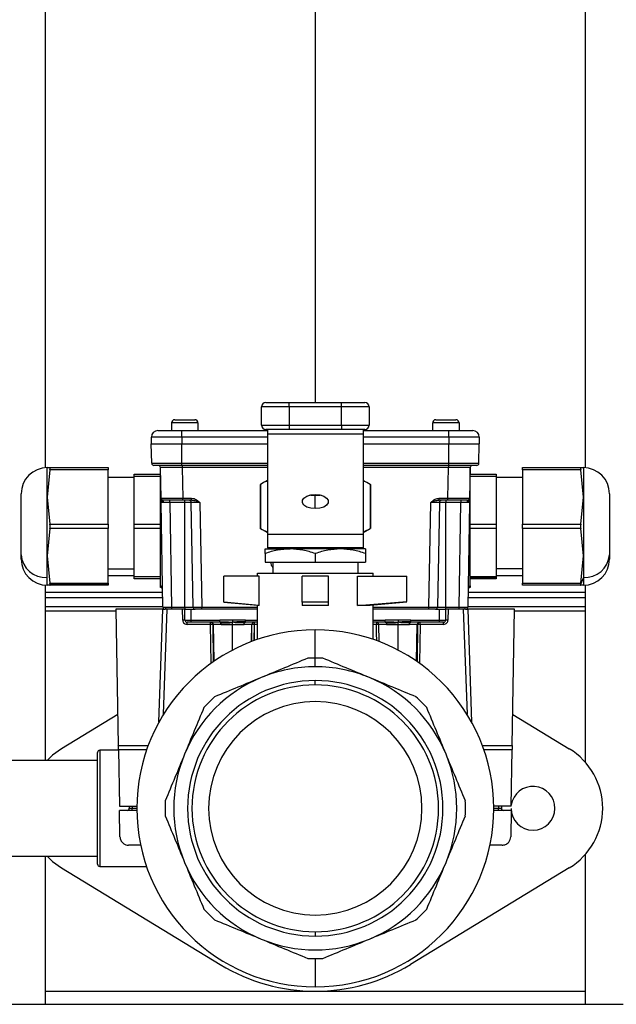
# Model space of a CAD drawing. Units: millimetres. Extents: x 4 to 416, y 4 to 293.
# Drawn here: x 35 to 48, y 51 to 71 of the extents above; entities that cross this region are included whole.
import ezdxf

# ---------------------------------------------------------------- set-up
doc = ezdxf.new("R2010")
doc.units = ezdxf.units.MM

msp = doc.modelspace()

# ---------------------------------------------------------------- linework, layer by layer
at = {"color": 7, "linetype": 'Continuous', "lineweight": 25}
for p, q in [((35.891, 61.975), (35.891, 105)), ((47.154, 105), (47.154, 61.975)), ((41.522, 104.8), (41.522, 63.337)), ((40.491, 63.337), (40.977, 63.337)), ((40.977, 63.246), (40.977, 63.337)), ((40.977, 63.337), (42.068, 63.337)), ((42.068, 63.246), (42.068, 63.337)), ((42.068, 63.337), (42.554, 63.337)), ((40.977, 63.246), (40.4, 63.246)), ((40.4, 62.864), (40.4, 63.246)), ((40.977, 63.246), (40.977, 62.864)), ((42.068, 63.246), (40.977, 63.246)), ((42.645, 63.246), (42.068, 63.246)), ((42.068, 62.864), (42.068, 63.246)), ((42.645, 63.246), (42.645, 62.864)), ((38.518, 62.908), (38.518, 62.749)), ((39.072, 62.908), (38.518, 62.908)), ((38.586, 62.976), (39.004, 62.976)), ((39.072, 62.908), (39.072, 62.749)), ((44.527, 62.908), (43.972, 62.908)), ((43.972, 62.908), (43.972, 62.749)), ((44.041, 62.976), (44.459, 62.976)), ((44.527, 62.908), (44.527, 62.749)), ((38.235, 62.749), (38.735, 62.749)), ((38.735, 62.612), (38.735, 62.749)), ((38.735, 62.749), (40.522, 62.749)), ((40.4, 62.864), (40.977, 62.864)), ((40.977, 62.773), (40.491, 62.773)), ((40.522, 62.773), (40.522, 62.677)), ((40.977, 62.864), (40.977, 62.773)), ((40.977, 62.864), (42.068, 62.864)), ((42.068, 62.773), (40.977, 62.773)), ((42.068, 62.864), (42.068, 62.773)), ((42.068, 62.864), (42.645, 62.864)), ((42.554, 62.773), (42.068, 62.773)), ((42.522, 62.773), (42.522, 62.677)), ((42.522, 62.749), (44.31, 62.749)), ((44.31, 62.612), (44.31, 62.749)), ((44.31, 62.749), (44.81, 62.749)), ((38.098, 62.612), (38.098, 62.476)), ((38.735, 62.612), (38.098, 62.612)), ((38.735, 62.612), (38.735, 62.476)), ((40.522, 62.612), (38.735, 62.612)), ((42.522, 62.677), (40.522, 62.677)), ((40.522, 62.677), (40.522, 60.581)), ((42.522, 62.677), (42.522, 60.581)), ((44.31, 62.612), (42.522, 62.612)), ((44.31, 62.612), (44.31, 62.476)), ((44.946, 62.612), (44.31, 62.612)), ((44.946, 62.612), (44.946, 62.476)), ((38.098, 62.476), (38.735, 62.476)), ((38.106, 62.066), (38.098, 62.476)), ((38.735, 62.476), (40.522, 62.476)), ((38.735, 62.066), (38.735, 62.476)), ((42.522, 62.476), (44.31, 62.476)), ((44.31, 62.066), (44.31, 62.476)), ((44.31, 62.476), (44.946, 62.476)), ((44.939, 62.066), (44.946, 62.476)), ((35.925, 61.362), (35.925, 61.976)), ((35.925, 61.976), (35.979, 61.976)), ((35.979, 61.931), (35.925, 61.362)), ((35.979, 61.976), (37.197, 61.976)), ((37.197, 61.931), (35.979, 61.931)), ((37.197, 61.976), (37.197, 61.931)), ((37.197, 60.794), (37.197, 61.931)), ((38.106, 62.066), (38.735, 62.066)), ((38.735, 62.022), (38.151, 62.022)), ((38.288, 60.638), (38.288, 61.985)), ((38.3, 61.339), (38.289, 61.977)), ((38.735, 62.022), (38.735, 62.066)), ((38.735, 62.066), (40.522, 62.066)), ((40.522, 62.022), (38.735, 62.022)), ((38.743, 62.022), (38.743, 61.977)), ((38.743, 61.977), (38.755, 61.339)), ((40.522, 61.977), (38.743, 61.977)), ((42.522, 62.066), (44.31, 62.066)), ((44.31, 62.022), (42.522, 62.022)), ((44.301, 61.977), (42.522, 61.977)), ((44.29, 61.339), (44.301, 61.977)), ((44.301, 62.022), (44.301, 61.977)), ((44.31, 62.066), (44.939, 62.066)), ((44.31, 62.022), (44.31, 62.066)), ((44.894, 62.022), (44.31, 62.022)), ((44.756, 61.977), (44.745, 61.339)), ((44.757, 60.638), (44.757, 61.985)), ((45.847, 61.976), (47.065, 61.976)), ((45.847, 61.931), (45.847, 61.976)), ((47.065, 61.931), (45.847, 61.931)), ((45.847, 61.931), (45.847, 60.794)), ((47.065, 61.976), (47.12, 61.976)), ((47.12, 61.362), (47.065, 61.931)), ((47.12, 61.976), (47.12, 61.362)), ((37.743, 61.772), (37.197, 61.772)), ((37.743, 61.84), (38.288, 61.84)), ((37.743, 61.794), (37.743, 61.84)), ((38.288, 61.794), (37.743, 61.794)), ((37.743, 60.794), (37.743, 61.794)), ((40.518, 61.709), (40.369, 61.623)), ((40.518, 61.709), (40.522, 61.709)), ((42.522, 61.709), (42.527, 61.709)), ((42.527, 61.709), (42.675, 61.623)), ((44.757, 61.84), (45.302, 61.84)), ((45.302, 61.794), (44.757, 61.794)), ((45.302, 61.84), (45.302, 61.794)), ((45.302, 61.794), (45.302, 60.794)), ((45.847, 61.772), (45.302, 61.772)), ((40.369, 61.627), (40.369, 60.705)), ((40.376, 61.627), (40.376, 60.706)), ((42.669, 61.627), (42.669, 60.706)), ((42.675, 61.623), (42.675, 60.709)), ((35.379, 60.158), (35.379, 61.431)), ((35.925, 60.135), (35.925, 61.362)), ((35.925, 61.362), (35.979, 60.794)), ((38.3, 61.339), (38.309, 61.339)), ((38.302, 61.25), (38.303, 61.258)), ((38.307, 61.257), (38.302, 61.25)), ((38.334, 61.291), (38.307, 61.257)), ((38.483, 61.25), (38.483, 61.294)), ((38.755, 61.339), (38.934, 61.339)), ((38.755, 61.294), (38.755, 61.339)), ((38.934, 61.294), (38.755, 61.294)), ((38.795, 61.25), (38.795, 61.294)), ((38.934, 61.294), (38.934, 61.339)), ((41.522, 61.12), (41.522, 61.387)), ((44.111, 61.339), (44.29, 61.339)), ((44.111, 61.294), (44.111, 61.339)), ((44.29, 61.294), (44.111, 61.294)), ((44.25, 61.294), (44.25, 61.25)), ((44.29, 61.294), (44.29, 61.339)), ((44.561, 61.294), (44.561, 61.25)), ((44.737, 61.257), (44.711, 61.291)), ((44.743, 61.25), (44.737, 61.257)), ((44.742, 61.258), (44.743, 61.25)), ((47.065, 60.794), (47.12, 61.362)), ((47.12, 61.362), (47.12, 60.135)), ((47.666, 61.431), (47.666, 60.158)), ((38.34, 59.066), (38.302, 61.25)), ((38.795, 61.25), (38.483, 61.25)), ((38.483, 61.25), (38.522, 59.066)), ((38.795, 59.066), (38.795, 61.25)), ((38.932, 61.25), (38.795, 61.25)), ((38.97, 59.066), (38.932, 61.25)), ((39.114, 61.25), (39.152, 59.066)), ((43.893, 59.066), (43.931, 61.25)), ((44.112, 61.25), (44.074, 59.066)), ((44.25, 61.25), (44.112, 61.25)), ((44.25, 59.066), (44.25, 61.25)), ((44.561, 61.25), (44.25, 61.25)), ((44.523, 59.066), (44.561, 61.25)), ((44.743, 61.234), (44.705, 59.066)), ((35.979, 60.703), (35.925, 60.135)), ((35.979, 60.794), (37.197, 60.794)), ((37.197, 60.703), (35.979, 60.703)), ((37.197, 60.794), (37.197, 60.703)), ((37.197, 59.567), (37.197, 60.703)), ((37.743, 60.794), (38.288, 60.794)), ((37.743, 60.703), (37.743, 60.794)), ((38.288, 60.703), (37.743, 60.703)), ((37.743, 59.703), (37.743, 60.703)), ((40.518, 60.623), (40.369, 60.709)), ((42.527, 60.623), (42.676, 60.709)), ((44.757, 60.794), (45.302, 60.794)), ((45.302, 60.703), (44.757, 60.703)), ((45.302, 60.794), (45.302, 60.703)), ((45.302, 60.703), (45.302, 59.703)), ((45.847, 60.794), (47.065, 60.794)), ((45.847, 60.703), (45.847, 60.794)), ((47.065, 60.703), (45.847, 60.703)), ((45.847, 60.703), (45.847, 59.567)), ((47.12, 60.135), (47.065, 60.703)), ((40.518, 60.623), (40.522, 60.623)), ((42.522, 60.581), (40.522, 60.581)), ((40.522, 60.581), (40.522, 60.305)), ((42.522, 60.623), (42.527, 60.623)), ((42.522, 60.581), (42.522, 60.305)), ((40.472, 60.278), (40.997, 60.278)), ((42.522, 60.305), (40.522, 60.305)), ((40.586, 60.278), (40.591, 60.305)), ((40.63, 60.305), (40.627, 60.278)), ((40.669, 60.278), (40.675, 60.305)), ((40.905, 60.282), (40.913, 60.305)), ((40.912, 60.305), (40.905, 60.282)), ((42.048, 60.278), (40.997, 60.278)), ((41.022, 60.278), (41.023, 60.305)), ((42.022, 60.305), (42.022, 60.278)), ((42.573, 60.278), (42.048, 60.278)), ((35.379, 60.067), (35.379, 60.158)), ((35.925, 60.135), (35.979, 59.567)), ((35.925, 59.686), (35.925, 60.135)), ((40.472, 60.184), (40.472, 60.001)), ((41.522, 60.184), (41.522, 60.001)), ((42.573, 60.184), (42.573, 60.001)), ((47.065, 59.567), (47.12, 60.135)), ((47.12, 60.135), (47.12, 59.686)), ((47.666, 60.158), (47.666, 60.067)), ((37.197, 59.863), (37.743, 59.863)), ((40.472, 60.001), (41.522, 60.001)), ((40.633, 60.001), (40.633, 59.773)), ((41.522, 60.001), (42.573, 60.001)), ((42.411, 60.001), (42.411, 59.773)), ((45.847, 59.863), (45.302, 59.863)), ((35.925, 59.522), (35.925, 59.686)), ((37.197, 59.726), (37.743, 59.726)), ((37.743, 59.703), (38.288, 59.703)), ((37.743, 59.658), (37.743, 59.703)), ((38.288, 59.658), (37.743, 59.658)), ((39.613, 59.166), (39.613, 59.71)), ((40.351, 59.71), (39.613, 59.71)), ((40.318, 59.71), (40.318, 59.773)), ((40.318, 59.773), (42.727, 59.773)), ((40.351, 59.101), (40.351, 59.71)), ((41.25, 59.166), (41.25, 59.71)), ((41.795, 59.71), (41.25, 59.71)), ((41.795, 59.166), (41.795, 59.71)), ((42.406, 59.101), (42.406, 59.71)), ((42.406, 59.71), (43.431, 59.71)), ((42.727, 59.71), (42.727, 59.773)), ((43.431, 59.179), (43.431, 59.71)), ((44.757, 59.703), (45.302, 59.703)), ((45.302, 59.67), (44.757, 59.67)), ((45.302, 59.658), (44.757, 59.658)), ((45.302, 59.726), (45.847, 59.726)), ((45.302, 59.703), (45.302, 59.67)), ((45.302, 59.67), (45.302, 59.658)), ((47.12, 59.686), (47.062, 59.534)), ((47.12, 59.686), (47.12, 59.522)), ((35.891, 55.864), (35.891, 59.523)), ((35.979, 59.522), (35.925, 59.522)), ((35.979, 59.567), (37.197, 59.567)), ((37.197, 59.522), (35.979, 59.522)), ((37.197, 59.534), (35.983, 59.534)), ((37.197, 59.567), (37.197, 59.534)), ((37.197, 59.534), (37.197, 59.522)), ((38.289, 59.476), (38.288, 59.507)), ((38.288, 59.476), (38.289, 59.476)), ((44.757, 59.507), (44.756, 59.476)), ((44.756, 59.476), (44.757, 59.476)), ((45.847, 59.567), (47.065, 59.567)), ((45.847, 59.522), (45.847, 59.567)), ((47.065, 59.522), (45.847, 59.522)), ((47.12, 59.522), (47.065, 59.522)), ((47.154, 59.523), (47.154, 55.831)), ((38.334, 59.373), (35.891, 59.373)), ((38.336, 59.26), (35.891, 59.26)), ((47.154, 59.26), (44.708, 59.26)), ((47.154, 59.373), (44.71, 59.373)), ((35.891, 59.079), (38.34, 59.079)), ((38.341, 59.022), (37.36, 59.022)), ((37.36, 59.022), (37.409, 56.177)), ((38.258, 56.664), (38.341, 59.022)), ((38.34, 59.066), (38.342, 59.066)), ((38.355, 56.829), (38.431, 59.022)), ((38.522, 59.066), (38.795, 59.066)), ((38.522, 59.066), (38.522, 59.022)), ((38.795, 59.022), (38.522, 59.022)), ((38.754, 58.793), (38.75, 59.022)), ((38.795, 59.066), (38.97, 59.066)), ((38.795, 59.066), (38.795, 59.022)), ((38.799, 58.793), (38.795, 59.022)), ((38.795, 59.022), (38.931, 59.022)), ((38.931, 58.793), (38.931, 59.022)), ((38.931, 59.022), (39.016, 59.022)), ((38.97, 59.066), (38.974, 59.066)), ((39.152, 59.022), (39.152, 59.066)), ((39.152, 59.066), (40.318, 59.066)), ((40.318, 59.022), (39.152, 59.022)), ((40.351, 59.101), (39.613, 59.166)), ((40.318, 59.101), (39.613, 59.164)), ((40.318, 58.392), (40.318, 59.101)), ((40.351, 59.101), (40.318, 59.101)), ((41.795, 59.166), (41.25, 59.166)), ((41.25, 59.166), (41.25, 59.101)), ((41.795, 59.101), (41.25, 59.101)), ((41.795, 59.101), (41.795, 59.166)), ((42.406, 59.101), (43.431, 59.179)), ((42.671, 59.101), (42.406, 59.101)), ((43.431, 59.167), (42.671, 59.101)), ((42.727, 58.392), (42.727, 59.106)), ((42.727, 59.066), (43.893, 59.066)), ((43.893, 59.022), (42.727, 59.022)), ((43.893, 59.022), (43.893, 59.066)), ((44.029, 59.022), (44.113, 59.022)), ((44.074, 59.066), (44.25, 59.066)), ((44.113, 58.793), (44.113, 59.022)), ((44.113, 59.022), (44.25, 59.022)), ((44.246, 58.793), (44.25, 59.022)), ((44.25, 59.022), (44.25, 59.066)), ((44.25, 59.066), (44.523, 59.066)), ((44.523, 59.022), (44.25, 59.022)), ((44.295, 59.022), (44.291, 58.793)), ((44.523, 59.022), (44.523, 59.066)), ((44.613, 59.022), (44.69, 56.829)), ((45.685, 59.022), (44.704, 59.022)), ((44.704, 59.022), (44.786, 56.664)), ((44.705, 59.079), (47.154, 59.079)), ((45.635, 56.177), (45.685, 59.022)), ((35.891, 58.988), (37.36, 58.988)), ((38.799, 58.793), (38.931, 58.793)), ((38.931, 58.793), (39.526, 58.793)), ((38.931, 58.749), (38.931, 58.793)), ((39.795, 58.793), (39.526, 58.793)), ((40.064, 58.793), (39.795, 58.793)), ((40.064, 58.793), (40.318, 58.793)), ((42.727, 58.793), (42.981, 58.793)), ((43.25, 58.793), (42.981, 58.793)), ((43.518, 58.793), (43.25, 58.793)), ((43.518, 58.793), (44.113, 58.793)), ((44.113, 58.793), (44.246, 58.793)), ((44.113, 58.749), (44.113, 58.793)), ((45.685, 58.988), (47.154, 58.988)), ((38.931, 58.749), (38.845, 58.749)), ((38.845, 58.704), (38.845, 58.749)), ((39.334, 58.704), (38.845, 58.704)), ((39.526, 58.749), (38.931, 58.749)), ((39.334, 58.704), (39.334, 58.749)), ((39.347, 57.891), (39.334, 58.704)), ((39.393, 58.704), (39.38, 58.704)), ((39.38, 58.704), (39.392, 57.923)), ((39.554, 58.704), (39.393, 58.704)), ((39.407, 57.933), (39.393, 58.704)), ((39.795, 58.167), (39.795, 58.704)), ((40.197, 58.704), (40.037, 58.704)), ((40.318, 58.749), (40.064, 58.749)), ((40.191, 58.346), (40.197, 58.704)), ((40.194, 58.345), (40.2, 58.704)), ((40.2, 58.704), (40.197, 58.704)), ((40.246, 58.704), (40.241, 58.359)), ((40.245, 58.749), (40.245, 58.704)), ((40.25, 58.704), (40.246, 58.704)), ((40.318, 58.704), (40.25, 58.704)), ((40.25, 58.368), (40.25, 58.704)), ((41.522, 58.001), (41.522, 58.592)), ((42.981, 58.749), (42.727, 58.749)), ((42.799, 58.704), (42.727, 58.704)), ((42.8, 58.749), (42.8, 58.704)), ((42.848, 58.704), (42.845, 58.704)), ((42.845, 58.704), (42.851, 58.345)), ((43.008, 58.704), (42.848, 58.704)), ((42.854, 58.346), (42.848, 58.704)), ((43.25, 58.167), (43.25, 58.704)), ((43.652, 58.704), (43.491, 58.704)), ((44.113, 58.749), (43.518, 58.749)), ((43.638, 57.933), (43.652, 58.704)), ((43.665, 58.704), (43.652, 58.704)), ((43.653, 57.923), (43.665, 58.704)), ((43.71, 58.704), (43.697, 57.891)), ((43.71, 58.704), (43.71, 58.749)), ((44.2, 58.704), (43.71, 58.704)), ((44.2, 58.749), (44.113, 58.749)), ((44.2, 58.704), (44.2, 58.749)), ((41.522, 57.819), (41.522, 58.001)), ((41.522, 57.44), (41.522, 57.531)), ((37.398, 56.823), (36.221, 56.106)), ((45.647, 56.823), (46.824, 56.106)), ((37.409, 56.177), (38.034, 56.177)), ((45.011, 56.177), (45.635, 56.177)), ((36.977, 53.698), (36.977, 56.031)), ((37.411, 56.077), (37.022, 56.077)), ((37.022, 56.077), (37.022, 53.652)), ((37.411, 56.09), (37.431, 54.908)), ((37.411, 56.09), (38.002, 56.09)), ((45.042, 56.09), (45.634, 56.09)), ((45.613, 54.908), (45.634, 56.09)), ((36.977, 55.864), (32.077, 55.864)), ((37.431, 54.908), (37.795, 54.908)), ((37.638, 54.908), (37.637, 54.865)), ((37.7, 54.908), (37.7, 54.865)), ((45.613, 54.908), (45.249, 54.908)), ((45.345, 54.908), (45.345, 54.865)), ((45.407, 54.908), (45.408, 54.865)), ((37.442, 54.272), (37.433, 54.821)), ((37.795, 54.821), (37.433, 54.821)), ((37.637, 54.865), (37.7, 54.865)), ((37.7, 54.821), (37.7, 54.865)), ((37.7, 54.865), (37.795, 54.865)), ((45.612, 54.821), (45.249, 54.821)), ((45.25, 54.865), (45.345, 54.865)), ((45.345, 54.821), (45.345, 54.865)), ((45.345, 54.865), (45.408, 54.865)), ((45.612, 54.821), (45.603, 54.272)), ((37.876, 54.093), (37.624, 54.093)), ((45.421, 54.093), (45.169, 54.093)), ((32.077, 53.864), (36.977, 53.864)), ((35.891, 50.773), (35.891, 53.864)), ((47.154, 53.897), (47.154, 50.773)), ((37.022, 53.652), (37.998, 53.652)), ((36.221, 53.622), (39.537, 51.603)), ((46.824, 53.622), (43.508, 51.603)), ((41.522, 52.289), (41.522, 52.198)), ((41.522, 51.728), (41.522, 51.137)), ((35.891, 51.046), (47.154, 51.046)), ((35.095, 50.773), (47.949, 50.773))]:
    msp.add_line(p, q, dxfattribs=at)
at = {"color": 7, "linetype": 'Continuous', "lineweight": 25, "flags": 128}
for points in [[(38.346, 61.294), (38.337, 61.295), (38.329, 61.297)], [(41.522, 61.12), (41.429, 61.129), (41.347, 61.154), (41.286, 61.194), (41.254, 61.242), (41.254, 61.294), (41.286, 61.342), (41.347, 61.382), (41.429, 61.408), (41.522, 61.416)], [(41.522, 61.387), (41.429, 61.396), (41.403, 61.402)], [(41.522, 61.416), (41.616, 61.408), (41.698, 61.382), (41.759, 61.342), (41.791, 61.294), (41.791, 61.242), (41.759, 61.194), (41.698, 61.154), (41.616, 61.129), (41.522, 61.12)], [(41.641, 61.402), (41.616, 61.396), (41.522, 61.387)], [(44.699, 61.294), (44.708, 61.295), (44.716, 61.297)], [(38.34, 59.066), (38.341, 59.057), (38.341, 59.057)], [(44.029, 59.022), (44.038, 59.022), (44.046, 59.025)], [(44.66, 59.022), (44.668, 59.022), (44.676, 59.025)], [(40.246, 58.704), (40.246, 58.704), (40.245, 58.704), (40.245, 58.704), (40.245, 58.704), (40.245, 58.704), (40.245, 58.704), (40.245, 58.704), (40.245, 58.704)], [(42.8, 58.704), (42.8, 58.704), (42.8, 58.704), (42.8, 58.704), (42.8, 58.704), (42.799, 58.704), (42.799, 58.704), (42.799, 58.704), (42.799, 58.704)], [(36.221, 56.106), (36.035, 55.972), (35.921, 55.864)], [(35.92, 53.864), (36.035, 53.756), (36.221, 53.622)]]:
    msp.add_lwpolyline(points, dxfattribs=at)
at = {"color": 7, "linetype": 'Continuous', "lineweight": 25}
for centre, radius, start, end in [((40.491, 63.246), 0.0909, 90, 180), ((42.554, 63.246), 0.0909, 0, 90), ((38.586, 62.908), 0.0682, 90, 180), ((39.004, 62.908), 0.0682, 0, 90), ((44.041, 62.908), 0.0682, 90, 180), ((44.459, 62.908), 0.0682, 0, 90), ((38.235, 62.612), 0.136, 90, 180), ((40.491, 62.864), 0.0909, 180, 270), ((42.554, 62.864), 0.0909, 270, 0), ((44.81, 62.612), 0.136, 0, 90), ((35.925, 61.431), 0.545, 90, 180), ((38.151, 62.067), 0.0455, 181, 270), ((38.244, 61.976), 0.0455, 1, 90), ((44.801, 61.976), 0.0455, 90, 179), ((44.894, 62.067), 0.0455, 270, 359), ((47.12, 61.431), 0.545, 0, 90), ((38.346, 61.34), 0.0455, 181, 230.0444), ((38.308, 61.252), 0.0473, 357.3274, 55.826), ((38.887, 61.249), 0.0455, 1, 90), ((44.158, 61.249), 0.0455, 90, 179), ((44.737, 61.252), 0.0473, 124.174, 182.6726), ((44.699, 61.34), 0.0455, 309.9556, 359), ((38.293, 60.575), 0.0629, 72.4577, 94.7682), ((44.751, 60.575), 0.0629, 85.2318, 107.5423), ((35.89, 60.198), 0.513, 184.4019, 273.8113), ((35.925, 60.067), 0.545, 180, 270), ((47.154, 60.198), 0.513, 266.1887, 355.5981), ((47.12, 60.067), 0.545, 270, 0), ((38.288, 59.462), 0.0449, 1.678, 89.749), ((38.288, 59.431), 0.0455, 1, 89), ((44.757, 59.431), 0.0455, 91, 179), ((44.757, 59.462), 0.0449, 90.251, 178.322), ((38.385, 59.067), 0.0455, 229.0374, 270), ((38.433, 59.061), 0.0402, 173.0114, 258.8561), ((39.016, 59.067), 0.0455, 181, 213.4857), ((39.016, 59.067), 0.0455, 229.7286, 270), ((44.029, 59.067), 0.0455, 326.6837, 359), ((44.612, 59.061), 0.0402, 281.1439, 6.9886), ((44.66, 59.067), 0.0455, 332.233, 359), ((38.776, 58.142), 0.652, 88.0016, 91.9984), ((38.845, 58.794), 0.0455, 181, 270), ((44.2, 58.794), 0.0455, 270, 359), ((44.268, 58.142), 0.652, 88.0016, 91.9984), ((41.522, 54.864), 3.727, 90, 270), ((39.334, 58.703), 0.0454, 0.8885, 89.8931), ((39.357, 57.916), 0.788, 88.3542, 91.6458), ((39.348, 58.703), 0.0454, 0.8885, 89.8931), ((40.243, 58.703), 0.0454, 90.1069, 179.1115), ((40.245, 58.703), 0.0454, 90.1069, 179.1115), ((40.222, 57.928), 0.776, 88.3444, 91.6867), ((39.582, 58.715), 0.664, 359.0479, 2.9027), ((41.522, 54.864), 3.727, 270, 90), ((43.463, 58.715), 0.664, 177.0973, 180.9521), ((42.8, 58.703), 0.0454, 0.8885, 89.8931), ((42.822, 57.928), 0.776, 88.3133, 91.6556), ((42.802, 58.703), 0.0454, 0.8885, 89.8931), ((43.697, 58.703), 0.0454, 90.1069, 179.1115), ((43.711, 58.703), 0.0454, 90.1069, 179.1115), ((43.688, 57.916), 0.788, 88.3542, 91.6458), ((41.522, 54.864), 3.136, 90, 92.8951), ((41.522, 54.864), 3.136, 87.1049, 90), ((41.522, 54.864), 2.955, 90, 112.5), ((41.522, 54.864), 2.955, 67.5, 90), ((41.522, 54.864), 2.955, 112.5, 157.5), ((41.522, 54.864), 2.955, 22.5, 67.5), ((41.522, 54.864), 2.666, 90, 270), ((41.522, 54.864), 2.575, 90, 270), ((41.522, 54.864), 2.666, 270, 90), ((41.522, 54.864), 2.575, 270, 90), ((41.522, 54.864), 3.136, 132.1049, 137.8951), ((41.522, 54.864), 3.136, 42.1049, 47.8951), ((41.522, 54.864), 2.227, 90, 270), ((41.522, 54.864), 2.227, 90, 179.997), ((41.522, 54.864), 2.227, 270, 90), ((41.522, 54.864), 2.227, 0.003, 90), ((37.022, 56.031), 0.0455, 90, 180), ((41.522, 54.864), 2.955, 157.5, 202.5), ((41.522, 54.864), 2.955, 337.5, 22.5), ((46.068, 54.864), 1.455, 301.3323, 58.6677), ((46.068, 54.864), 0.459, 0, 171.5748), ((41.522, 54.864), 3.136, 177.1049, 182.8951), ((41.522, 54.864), 3.136, 357.1049, 2.8951), ((37.591, 54.866), 0.0455, 270, 359), ((45.453, 54.866), 0.0455, 181, 270), ((46.068, 54.864), 0.459, 180, 0), ((37.022, 53.698), 0.0455, 180, 270), ((41.522, 54.864), 2.955, 202.5, 247.5), ((41.522, 54.864), 2.955, 292.5, 337.5), ((41.522, 54.864), 3.136, 222.1049, 227.8951), ((41.522, 54.864), 3.136, 312.1049, 317.8951), ((41.522, 54.864), 2.955, 247.5, 292.5), ((41.522, 54.864), 3.818, 238.6677, 301.3323), ((41.522, 54.864), 3.136, 267.1049, 270), ((41.522, 54.864), 3.136, 270, 272.8951)]:
    msp.add_arc(centre, radius, start, end, dxfattribs=at)
for points, knots in [([(35.979, 61.931), (35.98, 61.937), (35.983, 61.95), (35.983, 61.965), (35.983, 61.974), (35.98, 61.975), (35.979, 61.976)], [0, 0, 0, 0, 0.250548, 0.499586, 0.748918, 1, 1, 1, 1]), ([(38.743, 61.977), (38.712, 61.977), (38.651, 61.977), (38.538, 61.977), (38.414, 61.977), (38.331, 61.977), (38.294, 61.977), (38.291, 61.977), (38.289, 61.977)], [0, 0, 0, 0, 0.130415, 0.257404, 0.5, 0.742593, 0.869582, 1, 1, 1, 1]), ([(44.756, 61.977), (44.754, 61.977), (44.75, 61.977), (44.713, 61.977), (44.631, 61.977), (44.507, 61.977), (44.393, 61.977), (44.332, 61.977), (44.301, 61.977)], [0, 0, 0, 0, 0.130415, 0.257404, 0.5, 0.742593, 0.869582, 1, 1, 1, 1]), ([(47.065, 61.976), (47.064, 61.976), (47.062, 61.974), (47.061, 61.965), (47.062, 61.95), (47.064, 61.937), (47.065, 61.931)], [0, 0, 0, 0, 0.250548, 0.499586, 0.748918, 1, 1, 1, 1]), ([(40.522, 61.688), (40.519, 61.688), (40.469, 61.68), (40.421, 61.653), (40.376, 61.627)], [0, 0, 0, 0, 0.066051, 1, 1, 1, 1]), ([(42.669, 61.627), (42.624, 61.653), (42.576, 61.68), (42.526, 61.688), (42.522, 61.688)], [0, 0, 0, 0, 0.935482, 1, 1, 1, 1]), ([(40.376, 61.627), (40.374, 61.626), (40.371, 61.624), (40.369, 61.623), (40.369, 61.623), (40.369, 61.623)], [0, 0, 0, 0, 0.509118, 0.998271, 1, 1, 1, 1]), ([(42.675, 61.623), (42.675, 61.623), (42.674, 61.624), (42.671, 61.626), (42.669, 61.627)], [0, 0, 0, 0, 0.489973, 1, 1, 1, 1]), ([(38.301, 61.265), (38.301, 61.284), (38.3, 61.323), (38.3, 61.334), (38.3, 61.339)], [0, 0, 0, 0, 0.497178, 1, 1, 1, 1]), ([(38.309, 61.339), (38.308, 61.335), (38.306, 61.326), (38.309, 61.314), (38.317, 61.304), (38.325, 61.299), (38.329, 61.297)], [0, 0, 0, 0, 0.249495, 0.50202, 0.753652, 1, 1, 1, 1]), ([(38.309, 61.339), (38.309, 61.339), (38.312, 61.339), (38.345, 61.339), (38.424, 61.339), (38.549, 61.339), (38.662, 61.339), (38.724, 61.339), (38.755, 61.339)], [0, 0, 0, 0, 0.005909, 0.151078, 0.428413, 0.705743, 0.850914, 1, 1, 1, 1]), ([(38.339, 61.293), (38.336, 61.294), (38.329, 61.296), (38.32, 61.301), (38.316, 61.306), (38.314, 61.307)], [0, 0, 0, 0, 0.355388, 0.753082, 1, 1, 1, 1]), ([(38.755, 61.294), (38.697, 61.294), (38.576, 61.294), (38.439, 61.294), (38.359, 61.294), (38.35, 61.294), (38.346, 61.294)], [0, 0, 0, 0, 0.270275, 0.562425, 0.789722, 1, 1, 1, 1]), ([(38.934, 61.339), (38.953, 61.337), (38.991, 61.332), (39.052, 61.299), (39.091, 61.269), (39.114, 61.25)], [0, 0, 0, 0, 0.280094, 0.558887, 1, 1, 1, 1]), ([(39.114, 61.25), (39.08, 61.261), (39.02, 61.281), (38.96, 61.29), (38.934, 61.294)], [0, 0, 0, 0, 0.55193, 1, 1, 1, 1]), ([(43.931, 61.25), (43.96, 61.275), (44.013, 61.32), (44.081, 61.333), (44.111, 61.339)], [0, 0, 0, 0, 0.561783, 1, 1, 1, 1]), ([(44.111, 61.294), (44.085, 61.29), (44.025, 61.281), (43.964, 61.261), (43.931, 61.25)], [0, 0, 0, 0, 0.44807, 1, 1, 1, 1]), ([(44.29, 61.339), (44.321, 61.339), (44.382, 61.339), (44.496, 61.339), (44.62, 61.339), (44.702, 61.339), (44.739, 61.339), (44.743, 61.339), (44.745, 61.339)], [0, 0, 0, 0, 0.130412, 0.2574, 0.5, 0.742597, 0.869586, 1, 1, 1, 1]), ([(44.699, 61.294), (44.692, 61.294), (44.677, 61.294), (44.566, 61.294), (44.429, 61.294), (44.335, 61.294), (44.29, 61.294)], [0, 0, 0, 0, 0.270275, 0.562425, 0.789722, 1, 1, 1, 1]), ([(44.731, 61.307), (44.729, 61.306), (44.725, 61.301), (44.716, 61.296), (44.709, 61.294), (44.706, 61.293)], [0, 0, 0, 0, 0.246918, 0.644612, 1, 1, 1, 1]), ([(44.716, 61.297), (44.72, 61.299), (44.728, 61.304), (44.736, 61.314), (44.739, 61.326), (44.737, 61.335), (44.736, 61.339)], [0, 0, 0, 0, 0.246348, 0.49798, 0.750505, 1, 1, 1, 1]), ([(44.745, 61.339), (44.745, 61.337), (44.745, 61.332), (44.744, 61.299), (44.743, 61.269), (44.743, 61.25)], [0, 0, 0, 0, 0.280094, 0.558887, 1, 1, 1, 1]), ([(38.355, 61.25), (38.34, 61.25), (38.318, 61.25), (38.304, 61.25), (38.302, 61.25), (38.302, 61.25)], [0, 0, 0, 0, 0.485181, 0.739161, 1, 1, 1, 1]), ([(38.483, 61.25), (38.471, 61.25), (38.447, 61.25), (38.401, 61.25), (38.373, 61.25), (38.355, 61.25)], [0, 0, 0, 0, 0.260839, 0.514819, 1, 1, 1, 1]), ([(39.114, 61.25), (39.102, 61.25), (39.077, 61.25), (39.032, 61.25), (38.982, 61.25), (38.949, 61.25), (38.935, 61.25), (38.933, 61.25), (38.932, 61.25)], [0, 0, 0, 0, 0.130417, 0.257405, 0.5, 0.742587, 0.869578, 1, 1, 1, 1]), ([(44.112, 61.25), (44.112, 61.25), (44.11, 61.25), (44.096, 61.25), (44.062, 61.25), (44.013, 61.25), (43.968, 61.25), (43.943, 61.25), (43.931, 61.25)], [0, 0, 0, 0, 0.130417, 0.257405, 0.5, 0.742587, 0.869578, 1, 1, 1, 1]), ([(44.69, 61.25), (44.672, 61.25), (44.644, 61.25), (44.598, 61.25), (44.574, 61.25), (44.561, 61.25)], [0, 0, 0, 0, 0.485181, 0.739161, 1, 1, 1, 1]), ([(44.743, 61.25), (44.742, 61.25), (44.741, 61.25), (44.727, 61.25), (44.704, 61.25), (44.69, 61.25)], [0, 0, 0, 0, 0.260839, 0.514819, 1, 1, 1, 1]), ([(35.979, 60.703), (35.98, 60.711), (35.983, 60.725), (35.983, 60.749), (35.983, 60.773), (35.98, 60.787), (35.979, 60.794)], [0, 0, 0, 0, 0.250548, 0.499586, 0.748918, 1, 1, 1, 1]), ([(40.369, 60.709), (40.37, 60.709), (40.37, 60.709), (40.374, 60.707), (40.376, 60.706)], [0, 0, 0, 0, 0.489973, 1, 1, 1, 1]), ([(40.376, 60.706), (40.421, 60.68), (40.469, 60.652), (40.519, 60.644), (40.522, 60.644)], [0, 0, 0, 0, 0.935482, 1, 1, 1, 1]), ([(42.522, 60.644), (42.526, 60.644), (42.576, 60.652), (42.624, 60.68), (42.669, 60.706)], [0, 0, 0, 0, 0.066051, 1, 1, 1, 1]), ([(42.669, 60.706), (42.671, 60.707), (42.674, 60.709), (42.675, 60.709), (42.675, 60.709)], [0, 0, 0, 0, 0.510027, 1, 1, 1, 1]), ([(47.065, 60.794), (47.064, 60.787), (47.062, 60.773), (47.061, 60.749), (47.062, 60.725), (47.064, 60.711), (47.065, 60.703)], [0, 0, 0, 0, 0.250548, 0.4995856, 0.748918, 1, 1, 1, 1]), ([(40.997, 60.278), (40.908, 60.273), (40.73, 60.263), (40.558, 60.211), (40.472, 60.184)], [0, 0, 0, 0, 0.500251, 1, 1, 1, 1]), ([(40.472, 60.184), (40.472, 60.211), (40.472, 60.263), (40.472, 60.273), (40.472, 60.278)], [0, 0, 0, 0, 0.499224, 1, 1, 1, 1]), ([(41.522, 60.184), (41.436, 60.211), (41.264, 60.263), (41.086, 60.273), (40.997, 60.278)], [0, 0, 0, 0, 0.500383, 1, 1, 1, 1]), ([(42.048, 60.278), (41.959, 60.273), (41.781, 60.263), (41.608, 60.211), (41.522, 60.184)], [0, 0, 0, 0, 0.500251, 1, 1, 1, 1]), ([(42.573, 60.184), (42.487, 60.211), (42.315, 60.263), (42.137, 60.273), (42.048, 60.278)], [0, 0, 0, 0, 0.5003834, 1, 1, 1, 1]), ([(42.573, 60.278), (42.573, 60.273), (42.573, 60.263), (42.573, 60.211), (42.573, 60.184)], [0, 0, 0, 0, 0.501115, 1, 1, 1, 1]), ([(40.633, 59.891), (40.622, 59.909), (40.601, 59.942), (40.597, 59.982), (40.595, 60.001)], [0, 0, 0, 0, 0.520176, 1, 1, 1, 1]), ([(35.983, 59.534), (35.983, 59.538), (35.983, 59.547), (35.98, 59.56), (35.979, 59.567)], [0, 0, 0, 0, 0.498254, 1, 1, 1, 1]), ([(35.979, 59.522), (35.98, 59.522), (35.983, 59.523), (35.983, 59.53), (35.983, 59.534)], [0, 0, 0, 0, 0.499662, 1, 1, 1, 1]), ([(47.065, 59.567), (47.064, 59.56), (47.062, 59.547), (47.062, 59.538), (47.062, 59.534)], [0, 0, 0, 0, 0.499662, 1, 1, 1, 1]), ([(47.062, 59.534), (47.062, 59.53), (47.062, 59.523), (47.064, 59.522), (47.065, 59.522)], [0, 0, 0, 0, 0.498254, 1, 1, 1, 1]), ([(38.341, 59.066), (38.341, 59.062), (38.342, 59.053), (38.347, 59.041), (38.356, 59.031), (38.365, 59.027), (38.369, 59.025)], [0, 0, 0, 0, 0.236593, 0.488529, 0.746649, 1, 1, 1, 1]), ([(38.341, 59.022), (38.349, 59.022), (38.365, 59.022), (38.379, 59.022), (38.385, 59.022)], [0, 0, 0, 0, 0.542809, 1, 1, 1, 1]), ([(38.342, 59.066), (38.342, 59.066), (38.343, 59.066), (38.357, 59.066), (38.379, 59.066), (38.393, 59.066)], [0, 0, 0, 0, 0.155318, 0.445545, 1, 1, 1, 1]), ([(38.425, 59.022), (38.413, 59.022), (38.39, 59.022), (38.387, 59.022), (38.385, 59.022)], [0, 0, 0, 0, 0.559979, 1, 1, 1, 1]), ([(38.393, 59.066), (38.411, 59.066), (38.439, 59.066), (38.485, 59.066), (38.509, 59.066), (38.522, 59.066)], [0, 0, 0, 0, 0.4852018, 0.7391784, 1, 1, 1, 1]), ([(38.522, 59.022), (38.501, 59.022), (38.465, 59.022), (38.437, 59.022), (38.425, 59.022)], [0, 0, 0, 0, 0.560019, 1, 1, 1, 1]), ([(38.974, 59.066), (38.974, 59.062), (38.974, 59.053), (38.978, 59.041), (38.987, 59.031), (38.995, 59.027), (38.999, 59.025)], [0, 0, 0, 0, 0.242439, 0.495513, 0.751172, 1, 1, 1, 1]), ([(38.974, 59.066), (38.974, 59.066), (38.975, 59.066), (38.988, 59.066), (39.02, 59.066), (39.07, 59.066), (39.115, 59.066), (39.14, 59.066), (39.152, 59.066)], [0, 0, 0, 0, 0.005904, 0.151072, 0.428412, 0.705743, 0.850914, 1, 1, 1, 1]), ([(39.152, 59.022), (39.133, 59.022), (39.093, 59.022), (39.047, 59.022), (39.02, 59.022), (39.017, 59.022), (39.016, 59.022)], [0, 0, 0, 0, 0.2702752, 0.5624245, 0.7897219, 1, 1, 1, 1]), ([(43.893, 59.066), (43.905, 59.066), (43.929, 59.066), (43.975, 59.066), (44.024, 59.066), (44.057, 59.066), (44.072, 59.066), (44.074, 59.066), (44.074, 59.066)], [0, 0, 0, 0, 0.130408, 0.257395, 0.5, 0.742597, 0.869586, 1, 1, 1, 1]), ([(44.029, 59.022), (44.026, 59.022), (44.021, 59.022), (43.985, 59.022), (43.939, 59.022), (43.908, 59.022), (43.893, 59.022)], [0, 0, 0, 0, 0.270275, 0.562425, 0.789722, 1, 1, 1, 1]), ([(44.045, 59.025), (44.05, 59.027), (44.058, 59.031), (44.066, 59.041), (44.071, 59.053), (44.071, 59.062), (44.071, 59.066)], [0, 0, 0, 0, 0.2488275, 0.5044868, 0.7575611, 1, 1, 1, 1]), ([(44.523, 59.066), (44.536, 59.066), (44.56, 59.066), (44.606, 59.066), (44.634, 59.066), (44.652, 59.066)], [0, 0, 0, 0, 0.260822, 0.514798, 1, 1, 1, 1]), ([(44.62, 59.022), (44.604, 59.022), (44.575, 59.022), (44.539, 59.022), (44.523, 59.022)], [0, 0, 0, 0, 0.5599787, 1, 1, 1, 1]), ([(44.66, 59.022), (44.657, 59.022), (44.653, 59.022), (44.63, 59.022), (44.62, 59.022)], [0, 0, 0, 0, 0.560019, 1, 1, 1, 1]), ([(44.652, 59.066), (44.666, 59.066), (44.688, 59.066), (44.703, 59.066), (44.704, 59.066), (44.705, 59.066)], [0, 0, 0, 0, 0.485202, 0.739178, 1, 1, 1, 1]), ([(44.66, 59.022), (44.668, 59.022), (44.682, 59.022), (44.698, 59.022), (44.704, 59.022)], [0, 0, 0, 0, 0.577046, 1, 1, 1, 1]), ([(44.676, 59.025), (44.68, 59.027), (44.688, 59.031), (44.698, 59.041), (44.703, 59.053), (44.704, 59.062), (44.704, 59.066)], [0, 0, 0, 0, 0.253351, 0.511471, 0.763407, 1, 1, 1, 1]), ([(38.754, 58.793), (38.755, 58.781), (38.759, 58.754), (38.784, 58.724), (38.814, 58.707), (38.835, 58.705), (38.845, 58.704)], [0, 0, 0, 0, 0.270501, 0.562397, 0.789531, 1, 1, 1, 1]), ([(39.795, 58.793), (39.795, 58.785), (39.795, 58.77), (39.795, 58.755), (39.795, 58.748)], [0, 0, 0, 0, 0.538697, 1, 1, 1, 1]), ([(40.06, 58.762), (40.061, 58.764), (40.062, 58.769), (40.063, 58.78), (40.064, 58.788), (40.064, 58.793)], [0, 0, 0, 0, 0.275976, 0.55158, 1, 1, 1, 1]), ([(43.25, 58.793), (43.25, 58.785), (43.25, 58.77), (43.25, 58.755), (43.25, 58.748)], [0, 0, 0, 0, 0.538697, 1, 1, 1, 1]), ([(43.515, 58.762), (43.515, 58.764), (43.516, 58.769), (43.518, 58.78), (43.518, 58.788), (43.518, 58.793)], [0, 0, 0, 0, 0.2759761, 0.5515798, 1, 1, 1, 1]), ([(44.2, 58.704), (44.213, 58.706), (44.24, 58.709), (44.27, 58.733), (44.288, 58.763), (44.29, 58.784), (44.291, 58.793)], [0, 0, 0, 0, 0.2704633, 0.5623481, 0.7895009, 1, 1, 1, 1]), ([(39.526, 58.749), (39.527, 58.749), (39.528, 58.749), (39.53, 58.749), (39.531, 58.75), (39.531, 58.754), (39.53, 58.759), (39.53, 58.762)], [0, 0, 0, 0, 0.065539, 0.142898, 0.347668, 0.631526, 1, 1, 1, 1]), ([(39.548, 58.736), (39.546, 58.739), (39.543, 58.744), (39.538, 58.747), (39.533, 58.749), (39.529, 58.749), (39.527, 58.749), (39.526, 58.749)], [0, 0, 0, 0, 0.3684851, 0.6524697, 0.8571846, 0.9344795, 1, 1, 1, 1]), ([(39.53, 58.762), (39.58, 58.76), (39.668, 58.757), (39.756, 58.751), (39.795, 58.748)], [0, 0, 0, 0, 0.560408, 1, 1, 1, 1]), ([(39.548, 58.736), (39.592, 58.734), (39.671, 58.73), (39.757, 58.742), (39.795, 58.748)], [0, 0, 0, 0, 0.5624125, 1, 1, 1, 1]), ([(39.554, 58.704), (39.554, 58.707), (39.554, 58.713), (39.553, 58.721), (39.551, 58.729), (39.549, 58.734), (39.548, 58.736)], [0, 0, 0, 0, 0.249977, 0.499964, 0.749969, 1, 1, 1, 1]), ([(40.06, 58.762), (40.011, 58.76), (39.922, 58.757), (39.834, 58.751), (39.795, 58.748)], [0, 0, 0, 0, 0.560408, 1, 1, 1, 1]), ([(39.795, 58.704), (39.795, 58.712), (39.795, 58.727), (39.795, 58.741), (39.795, 58.748)], [0, 0, 0, 0, 0.5345262, 1, 1, 1, 1]), ([(40.042, 58.736), (39.998, 58.734), (39.919, 58.73), (39.833, 58.742), (39.795, 58.748)], [0, 0, 0, 0, 0.562412, 1, 1, 1, 1]), ([(40.037, 58.704), (40.037, 58.709), (40.037, 58.718), (40.039, 58.728), (40.041, 58.733), (40.042, 58.736)], [0, 0, 0, 0, 0.442283, 0.711729, 1, 1, 1, 1]), ([(40.042, 58.736), (40.044, 58.738), (40.046, 58.743), (40.051, 58.747), (40.056, 58.748), (40.061, 58.749), (40.063, 58.749), (40.064, 58.749)], [0, 0, 0, 0, 0.323276, 0.563001, 0.820757, 0.917429, 1, 1, 1, 1]), ([(40.064, 58.749), (40.063, 58.749), (40.062, 58.749), (40.059, 58.749), (40.059, 58.751), (40.059, 58.755), (40.06, 58.759), (40.06, 58.762)], [0, 0, 0, 0, 0.082629, 0.179408, 0.437184, 0.676789, 1, 1, 1, 1]), ([(42.804, 58.358), (42.804, 58.374), (42.802, 58.489), (42.8, 58.604), (42.799, 58.704)], [0, 0, 0, 0, 0.133717, 1, 1, 1, 1]), ([(42.981, 58.749), (42.981, 58.749), (42.983, 58.749), (42.985, 58.749), (42.986, 58.75), (42.986, 58.754), (42.985, 58.759), (42.984, 58.762)], [0, 0, 0, 0, 0.065539, 0.142898, 0.347668, 0.631526, 1, 1, 1, 1]), ([(42.981, 58.749), (42.982, 58.749), (42.984, 58.749), (42.989, 58.748), (42.994, 58.747), (42.999, 58.743), (43.001, 58.738), (43.003, 58.736)], [0, 0, 0, 0, 0.08258, 0.179254, 0.437001, 0.676765, 1, 1, 1, 1]), ([(42.984, 58.762), (43.034, 58.76), (43.123, 58.757), (43.211, 58.751), (43.25, 58.748)], [0, 0, 0, 0, 0.560408, 1, 1, 1, 1]), ([(43.003, 58.736), (43.047, 58.734), (43.126, 58.73), (43.212, 58.742), (43.25, 58.748)], [0, 0, 0, 0, 0.562412, 1, 1, 1, 1]), ([(43.003, 58.736), (43.004, 58.733), (43.006, 58.728), (43.008, 58.718), (43.008, 58.709), (43.008, 58.704)], [0, 0, 0, 0, 0.288271, 0.557717, 1, 1, 1, 1]), ([(43.515, 58.762), (43.465, 58.76), (43.377, 58.757), (43.288, 58.751), (43.25, 58.748)], [0, 0, 0, 0, 0.560408, 1, 1, 1, 1]), ([(43.497, 58.736), (43.452, 58.734), (43.373, 58.73), (43.287, 58.742), (43.25, 58.748)], [0, 0, 0, 0, 0.562412, 1, 1, 1, 1]), ([(43.25, 58.704), (43.25, 58.712), (43.25, 58.727), (43.25, 58.741), (43.25, 58.748)], [0, 0, 0, 0, 0.5345262, 1, 1, 1, 1]), ([(43.491, 58.704), (43.491, 58.709), (43.492, 58.718), (43.494, 58.728), (43.496, 58.733), (43.497, 58.736)], [0, 0, 0, 0, 0.442283, 0.711729, 1, 1, 1, 1]), ([(43.497, 58.736), (43.498, 58.738), (43.501, 58.743), (43.506, 58.747), (43.511, 58.748), (43.515, 58.749), (43.517, 58.749), (43.518, 58.749)], [0, 0, 0, 0, 0.323276, 0.563001, 0.820757, 0.917429, 1, 1, 1, 1]), ([(43.518, 58.749), (43.518, 58.749), (43.516, 58.749), (43.514, 58.749), (43.513, 58.751), (43.514, 58.755), (43.514, 58.759), (43.515, 58.762)], [0, 0, 0, 0, 0.082629, 0.179408, 0.437184, 0.676789, 1, 1, 1, 1]), ([(41.364, 57.997), (41.203, 57.93), (40.881, 57.797), (40.554, 57.661), (40.392, 57.594)], [0, 0, 0, 0, 0.501482, 1, 1, 1, 1]), ([(42.653, 57.594), (42.49, 57.661), (42.164, 57.797), (41.842, 57.93), (41.681, 57.997)], [0, 0, 0, 0, 0.498004, 1, 1, 1, 1]), ([(40.392, 57.594), (40.229, 57.527), (39.903, 57.391), (39.581, 57.258), (39.42, 57.191)], [0, 0, 0, 0, 0.498004, 1, 1, 1, 1]), ([(43.625, 57.191), (43.464, 57.258), (43.142, 57.391), (42.816, 57.527), (42.653, 57.594)], [0, 0, 0, 0, 0.5014816, 1, 1, 1, 1]), ([(39.195, 56.967), (39.129, 56.806), (38.995, 56.484), (38.86, 56.158), (38.793, 55.995)], [0, 0, 0, 0, 0.501482, 1, 1, 1, 1]), ([(44.252, 55.995), (44.185, 56.158), (44.05, 56.484), (43.916, 56.806), (43.849, 56.967)], [0, 0, 0, 0, 0.498004, 1, 1, 1, 1]), ([(37.411, 56.09), (37.411, 56.091), (37.411, 56.094), (37.41, 56.118), (37.41, 56.147), (37.41, 56.168), (37.409, 56.177)], [0, 0, 0, 0, 0.270681, 0.562292, 0.789283, 1, 1, 1, 1]), ([(45.635, 56.177), (45.635, 56.165), (45.635, 56.139), (45.634, 56.11), (45.634, 56.093), (45.634, 56.091), (45.634, 56.09)], [0, 0, 0, 0, 0.270718, 0.56234, 0.789313, 1, 1, 1, 1]), ([(38.793, 55.995), (38.725, 55.832), (38.59, 55.506), (38.457, 55.184), (38.39, 55.023)], [0, 0, 0, 0, 0.498004, 1, 1, 1, 1]), ([(44.655, 55.023), (44.588, 55.184), (44.455, 55.506), (44.319, 55.832), (44.252, 55.995)], [0, 0, 0, 0, 0.501482, 1, 1, 1, 1]), ([(38.39, 54.706), (38.457, 54.545), (38.59, 54.223), (38.725, 53.896), (38.793, 53.734)], [0, 0, 0, 0, 0.5014816, 1, 1, 1, 1]), ([(44.252, 53.734), (44.319, 53.896), (44.455, 54.223), (44.588, 54.544), (44.655, 54.706)], [0, 0, 0, 0, 0.498004, 1, 1, 1, 1]), ([(37.442, 54.272), (37.446, 54.247), (37.453, 54.194), (37.502, 54.134), (37.563, 54.099), (37.604, 54.095), (37.624, 54.093)], [0, 0, 0, 0, 0.270501, 0.562397, 0.789531, 1, 1, 1, 1]), ([(45.421, 54.093), (45.446, 54.097), (45.499, 54.103), (45.56, 54.151), (45.596, 54.211), (45.6, 54.252), (45.603, 54.272)], [0, 0, 0, 0, 0.270463, 0.562348, 0.789501, 1, 1, 1, 1]), ([(38.793, 53.734), (38.86, 53.571), (38.995, 53.245), (39.129, 52.923), (39.195, 52.761)], [0, 0, 0, 0, 0.498004, 1, 1, 1, 1]), ([(43.849, 52.761), (43.916, 52.923), (44.049, 53.245), (44.185, 53.571), (44.252, 53.734)], [0, 0, 0, 0, 0.501482, 1, 1, 1, 1]), ([(39.42, 52.537), (39.581, 52.471), (39.903, 52.337), (40.229, 52.202), (40.392, 52.135)], [0, 0, 0, 0, 0.501482, 1, 1, 1, 1]), ([(42.653, 52.135), (42.816, 52.202), (43.142, 52.337), (43.464, 52.47), (43.625, 52.537)], [0, 0, 0, 0, 0.498004, 1, 1, 1, 1]), ([(40.392, 52.135), (40.554, 52.067), (40.881, 51.932), (41.202, 51.799), (41.364, 51.732)], [0, 0, 0, 0, 0.498004, 1, 1, 1, 1]), ([(41.681, 51.732), (41.842, 51.799), (42.164, 51.932), (42.49, 52.067), (42.653, 52.135)], [0, 0, 0, 0, 0.5014816, 1, 1, 1, 1])]:
    msp.add_open_spline(points, degree=3, knots=knots, dxfattribs=at)
for points in [[(38.288, 59.507), (38.288, 59.548), (38.288, 59.631), (38.288, 59.898), (38.288, 60.24), (38.288, 60.505), (38.288, 60.638)], [(44.757, 59.507), (44.757, 59.548), (44.757, 59.631), (44.757, 59.898), (44.757, 60.24), (44.757, 60.505), (44.757, 60.638)], [(39.53, 58.762), (39.53, 58.764), (39.529, 58.768), (39.528, 58.776), (39.527, 58.785), (39.527, 58.791), (39.526, 58.793)], [(42.984, 58.762), (42.984, 58.764), (42.984, 58.768), (42.983, 58.776), (42.982, 58.785), (42.981, 58.791), (42.981, 58.793)], [(39.554, 58.704), (39.591, 58.704), (39.665, 58.704), (39.752, 58.704), (39.795, 58.704)], [(39.795, 58.704), (39.839, 58.704), (39.926, 58.704), (40, 58.704), (40.037, 58.704)], [(43.008, 58.704), (43.045, 58.704), (43.119, 58.704), (43.206, 58.704), (43.25, 58.704)], [(43.25, 58.704), (43.293, 58.704), (43.38, 58.704), (43.454, 58.704), (43.491, 58.704)]]:
    msp.add_open_spline(points, degree=3, dxfattribs=at)

doc.saveas('drawing.dxf')
